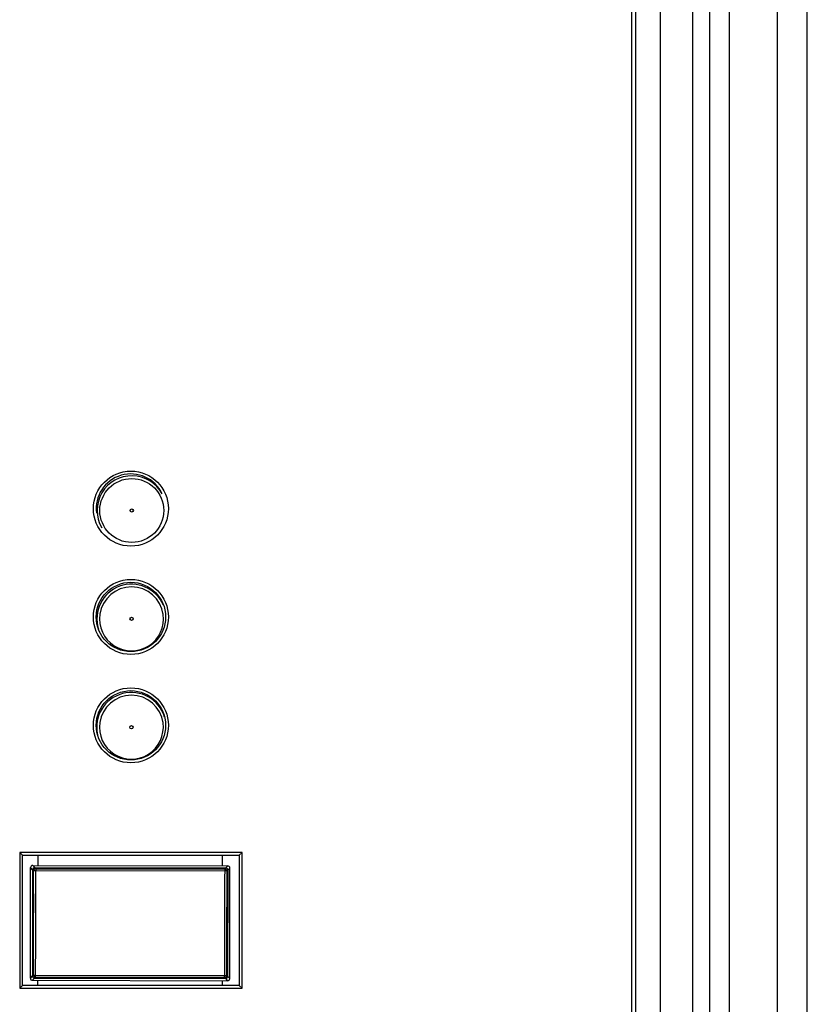
# Paper-space layout '13000526_1' of a CAD drawing. Units: millimetres. Extents: x 0 to 297, y 0 to 210.
# Drawn here: x 248 to 252, y 122 to 127 of the extents above; entities that cross this region are included whole.
import ezdxf

# ---------------------------------------------------------------- set-up
doc = ezdxf.new("R2010")
doc.units = ezdxf.units.MM
doc.header["$LTSCALE"] = 16.335
doc.layers.get('0').update_dxf_attribs({"linetype": 'CONTINUOUS'})

psp = doc.layouts.new('13000526_1')

# ---------------------------------------------------------------- linework, layer by layer
at = {"color": 9, "linetype": 'CONTINUOUS'}
for p, q in [((251.7831, 131.3904), (251.7831, 82.1068)), ((251.95, 82.1068), (251.95, 131.3904)), ((251.4083, 130.3464), (251.4083, 83.1508)), ((251.5196, 83.1508), (251.5196, 130.3464)), ((251.1357, 130.0929), (251.1357, 117.7373)), ((251.3154, 117.7373), (251.3154, 130.0929)), ((250.9772, 127.5262), (250.9772, 117.8718)), ((251.0012, 117.8718), (251.0012, 127.5262)), ((247.6724, 122.4005), (247.6611, 122.4125)), ((248.7411, 122.4104), (248.7297, 122.3985)), ((247.6604, 122.3885), (247.6491, 122.4005)), ((247.666, 122.3827), (247.6609, 122.388)), ((247.678, 122.3946), (247.673, 122.3999)), ((247.678, 122.3946), (247.678, 122.3855)), ((247.678, 122.3946), (248.7241, 122.3926)), ((247.678, 122.3855), (248.7241, 122.3836)), ((248.7291, 122.3979), (248.7241, 122.3926)), ((248.7241, 122.3926), (248.7241, 122.3836)), ((248.7411, 122.3859), (248.7361, 122.3806)), ((248.7531, 122.3984), (248.7417, 122.3865)), ((247.6479, 121.7885), (247.6593, 121.8004)), ((247.6598, 121.8009), (247.6649, 121.8062)), ((247.6599, 121.7765), (247.6713, 121.7884)), ((247.6718, 121.7889), (247.6769, 121.7942)), ((247.6769, 121.7942), (247.6769, 121.8033)), ((248.723, 121.8013), (247.6769, 121.8033)), ((248.7229, 121.7922), (247.6769, 121.7942)), ((248.7229, 121.7922), (248.723, 121.8013)), ((248.7229, 121.7922), (248.728, 121.7869)), ((248.7285, 121.7864), (248.7399, 121.7744)), ((248.735, 121.8042), (248.74, 121.7989)), ((248.7405, 121.7983), (248.7519, 121.7864))]:
    psp.add_line(p, q, dxfattribs=at)
at = {"color": 6, "linetype": 'CONTINUOUS'}
for p, q in [((248.0333, 123.8085), (248.0333, 123.8034)), ((248.3837, 123.8026), (248.3837, 123.8078)), ((248.0322, 123.2085), (248.0322, 123.2034)), ((248.3826, 123.2026), (248.3826, 123.2078)), ((247.6911, 122.4124), (247.6912, 122.4686)), ((248.7111, 122.4105), (248.7112, 122.4686)), ((247.6898, 121.7486), (247.6899, 121.7764)), ((248.7099, 121.7745), (248.7098, 121.7486))]:
    psp.add_line(p, q, dxfattribs=at)
at = {"color": 7, "linetype": 'CONTINUOUS'}
for p, q in [((247.5889, 122.4843), (247.5889, 121.7329)), ((247.5889, 122.4843), (247.6046, 122.4686)), ((248.8203, 122.4843), (247.5889, 122.4843)), ((247.6046, 121.7486), (247.6046, 122.4686)), ((247.6046, 122.4686), (248.8046, 122.4686)), ((248.8203, 122.4843), (248.8046, 122.4686)), ((248.8046, 122.4686), (248.8046, 121.7486)), ((248.8203, 121.7329), (248.8203, 122.4843)), ((247.6611, 122.4125), (248.7411, 122.4104)), ((247.6479, 121.7885), (247.6491, 122.4005)), ((247.6604, 122.3885), (247.6593, 121.8004)), ((247.6609, 122.388), (247.6598, 121.8009)), ((247.6724, 122.4005), (248.7297, 122.3985)), ((247.673, 122.3999), (248.7291, 122.3979)), ((248.7411, 122.3859), (248.74, 121.7989)), ((248.7405, 121.7983), (248.7417, 122.3865)), ((248.7519, 121.7864), (248.7531, 122.3984)), ((247.6599, 121.7765), (248.7399, 121.7744)), ((248.7285, 121.7864), (247.6713, 121.7884)), ((247.6718, 121.7889), (248.728, 121.7869)), ((247.5889, 121.7329), (247.6046, 121.7486)), ((247.5889, 121.7329), (248.8203, 121.7329)), ((248.8046, 121.7486), (247.6046, 121.7486)), ((248.8203, 121.7329), (248.8046, 121.7486))]:
    psp.add_line(p, q, dxfattribs=at)
for centre, radius in [((248.2046, 124.3886), 0.2077), ((248.2096, 124.3782), 0.009), ((248.2046, 123.7886), 0.2077), ((248.2046, 123.7886), 0.192), ((248.2084, 123.7782), 0.009), ((248.2046, 123.1886), 0.2077), ((248.2046, 123.1886), 0.192), ((248.2073, 123.1782), 0.009)]:
    psp.add_circle(centre, radius, dxfattribs=at)
at = {"color": 6, "linetype": 'CONTINUOUS'}
psp.add_circle((248.2096, 124.3782), 0.177, dxfattribs=at)
at = {"color": 7, "linetype": 'CONTINUOUS'}
for centre, radius, start, end in [((248.2046, 124.3886), 0.192, 25.0037, 187.5), ((248.2084, 123.7782), 0.192, 23.1619, 197.0863), ((248.2084, 123.7782), 0.177, 7.9291, 171.8004), ((248.2073, 123.1782), 0.192, 16.8604, 192.5319), ((248.2073, 123.1782), 0.177, 7.9291, 171.8004)]:
    psp.add_arc(centre, radius, start, end, dxfattribs=at)
at = {"color": 6, "linetype": 'CONTINUOUS'}
for centre, radius, start, end in [((248.2096, 124.3782), 0.192, 28.4589, 209.7641), ((248.2084, 123.7782), 0.177, 171.8004, 7.9291), ((248.2073, 123.1782), 0.177, 171.8004, 7.9291)]:
    psp.add_arc(centre, radius, start, end, dxfattribs=at)
at = {"color": 9, "linetype": 'CONTINUOUS'}
for centre, radius, start, end in [((194.8163, 122.1951), 52.85, 359.57844, 0.20336), ((247.678, 122.3826), 0.012, 89.9318, 179.8486), ((193.7553, 122.1971), 53.923, 359.58156, 0.20023), ((302.6459, 121.9898), 53.9233, 179.58156, 180.20023), ((248.7241, 122.3806), 0.012, 359.9332, 89.85), ((301.5848, 121.9918), 52.8502, 179.57844, 180.20336), ((247.6769, 121.8062), 0.012, 179.9332, 269.85), ((248.723, 121.8042), 0.012, 269.9318, 359.8486)]:
    psp.add_arc(centre, radius, start, end, dxfattribs=at)
at = {"color": 7, "linetype": 'CONTINUOUS'}
for centre, major_axis, start_param, end_param in [((247.6611, 122.4005), (-0.00827, 0.00871), -0.761241, 0.809045), ((248.7411, 122.3984), (0.0083, 0.00867), -0.809045, 0.761241), ((247.6724, 122.3885), (-0.00827, 0.00871), 5.521945, 7.092231), ((247.6729, 122.3879), (-0.00827, 0.00871), -0.761241, 0.809045), ((248.7291, 122.3859), (0.0083, 0.00867), -0.809045, 0.761241), ((248.7296, 122.3865), (0.0083, 0.00867), 5.47414, 7.044426), ((247.6599, 121.7885), (0.0083, 0.00867), -3.950638, -2.380352), ((247.6713, 121.8004), (0.0083, 0.00867), 2.332547, 3.902833), ((247.6718, 121.8009), (0.0083, 0.00867), -3.950638, -2.380352), ((248.728, 121.7989), (-0.00827, 0.00871), -3.902833, -2.332547), ((248.7285, 121.7984), (-0.00827, 0.00871), 2.380352, 3.950638), ((248.7399, 121.7864), (-0.00827, 0.00871), -3.902833, -2.332547)]:
    psp.add_ellipse(centre, major_axis=major_axis, ratio=0.999489, start_param=start_param, end_param=end_param, dxfattribs=at)
at = {"color": 9, "linetype": 'CONTINUOUS'}
for points, knots in [([(247.666, 122.3827), (247.666, 122.3832), (247.6674, 122.3841), (247.6699, 122.3848), (247.6737, 122.3854), (247.6765, 122.3855), (247.678, 122.3855)], [0, 0, 0, 0, 0.116219, 0.334961, 0.642851, 1, 1, 1, 1]), ([(248.7361, 122.3806), (248.736, 122.3811), (248.7346, 122.3821), (248.7322, 122.3828), (248.7284, 122.3834), (248.7256, 122.3835), (248.7241, 122.3836)], [0, 0, 0, 0, 0.116219, 0.334961, 0.64285, 1, 1, 1, 1]), ([(247.6649, 121.8062), (247.6649, 121.8057), (247.6663, 121.8048), (247.6688, 121.8041), (247.6726, 121.8034), (247.6754, 121.8034), (247.6769, 121.8033)], [0, 0, 0, 0, 0.116219, 0.334961, 0.64285, 1, 1, 1, 1]), ([(248.735, 121.8042), (248.7349, 121.8037), (248.7335, 121.8027), (248.731, 121.802), (248.7273, 121.8014), (248.7245, 121.8014), (248.723, 121.8013)], [0, 0, 0, 0, 0.116219, 0.334961, 0.642851, 1, 1, 1, 1])]:
    psp.add_open_spline(points, degree=3, knots=knots, dxfattribs=at)

doc.saveas('drawing.dxf')
